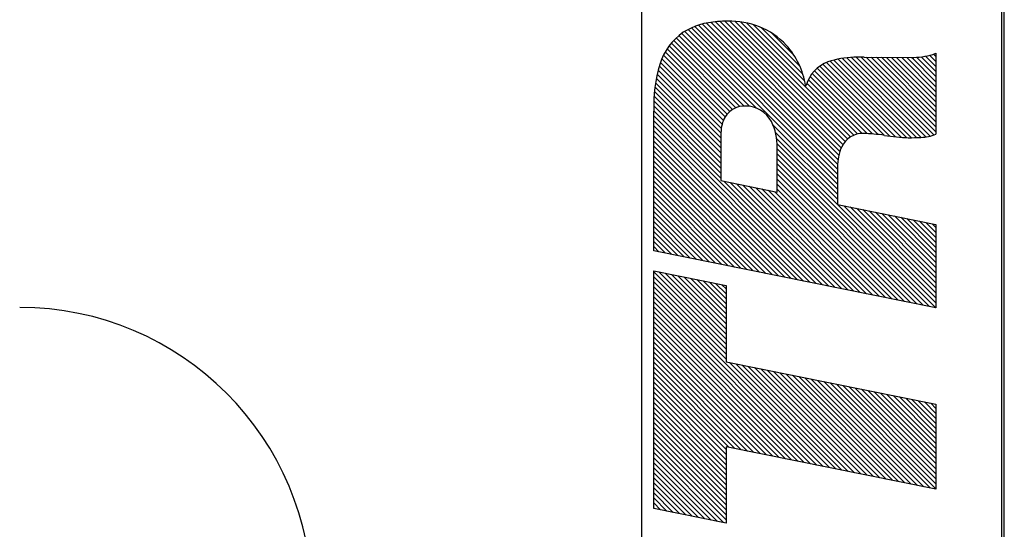
# Model space of a CAD drawing. Extents: x -2.4 to 32.1, y -11.6 to 14.8.
# Drawn here: x -1.6 to -1.2, y -0.7 to -0.5 of the extents above; entities that cross this region are included whole.
import ezdxf

# ---------------------------------------------------------------- set-up
doc = ezdxf.new("R2010")
doc.units = 0
doc.header["$LTSCALE"] = 0.5
doc.header["$MEASUREMENT"] = 0
doc.layers.get('0').update_dxf_attribs({"linetype": 'CONTINUOUS'})
doc.layers.add('OR-PSAHJU48', color=7, linetype='CONTINUOUS')
doc.layers.add('silk', color=51, linetype='CONTINUOUS')

# ---------------------------------------------------------------- blocks, each defined once
blk = doc.blocks.new('A$C3D2A4BD7')
at = {"layer": 'silk'}
for p, q in [((0.632649513619139, -0.20104857208851, -0.9851780142196492), (0.6389123027615451, -0.1701162589492498, -0.9851780142196492)), ((0.6328603632369028, -0.2000071724415449, -0.9851780142196492), (0.6627512767291908, -0.1701162589492498, -0.9851780142196492)), ((0.6334056290998387, -0.1973140697307514, -0.9851780142196492), (0.6606034398813367, -0.1701162589492498, -0.9851780142196492)), ((0.6339508949627781, -0.1946209670199579, -0.9851780142196492), (0.6584556030334827, -0.1701162589492498, -0.9851780142196492)), ((0.6339668004377845, -0.20104857208851, -0.9851780142196492), (0.6648991135770466, -0.1701162589492498, -0.9851780142196492)), ((0.634496160825714, -0.1919278643091644, -0.9851780142196492), (0.6563077661856287, -0.1701162589492498, -0.9851780142196492)), ((0.6350414266886517, -0.1892347615983709, -0.9851780142196492), (0.6541599293377747, -0.1701162589492498, -0.9851780142196492)), ((0.6355866925515894, -0.1865416588875775, -0.9851780142196492), (0.6520120924899206, -0.1701162589492498, -0.9851780142196492)), ((0.6361146372856403, -0.20104857208851, -0.9851780142196492), (0.6670469504249006, -0.1701162589492498, -0.9851780142196492)), ((0.6361319584145271, -0.183848556176784, -0.9851780142196492), (0.6498642556420666, -0.1701162589492498, -0.9851780142196492)), ((0.6366772242774648, -0.1811554534659905, -0.9851780142196492), (0.6477164187942126, -0.1701162589492498, -0.9851780142196492)), ((0.6372224901404024, -0.1784623507552112, -0.9851780142196492), (0.6455685819463586, -0.1701162589492498, -0.9851780142196492)), ((0.6377677560033401, -0.1757692480444177, -0.9851780142196492), (0.6434207450985046, -0.1701162589492498, -0.9851780142196492)), ((0.6382624741334944, -0.20104857208851, -0.9851780142196492), (0.6691947872727546, -0.1701162589492498, -0.9851780142196492)), ((0.6383130218662778, -0.1730761453336243, -0.9851780142196492), (0.6412729082506505, -0.1701162589492498, -0.9851780142196492)), ((0.6388582877292155, -0.1703830426228308, -0.9851780142196492), (0.6391250714027965, -0.1701162589492498, -0.9851780142196492)), ((0.6389123027615451, -0.1701162589492498, -0.9851780142196492), (0.7404328338394368, -0.1701162589492498, -0.9851780142196492)), ((0.6404103109813484, -0.20104857208851, -0.9851780142196492), (0.6713426241206086, -0.1701162589492498, -0.9851780142196492)), ((0.6425581478292024, -0.20104857208851, -0.9851780142196492), (0.6734904609684627, -0.1701162589492498, -0.9851780142196492)), ((0.6447059846770564, -0.20104857208851, -0.9851780142196492), (0.6756382978163167, -0.1701162589492498, -0.9851780142196492)), ((0.6468538215249104, -0.20104857208851, -0.9851780142196492), (0.6777861346641707, -0.1701162589492498, -0.9851780142196492)), ((0.6490016583727645, -0.20104857208851, -0.9851780142196492), (0.6799339715120247, -0.1701162589492498, -0.9851780142196492)), ((0.6511494952206185, -0.20104857208851, -0.9851780142196492), (0.6820818083598787, -0.1701162589492498, -0.9851780142196492)), ((0.6532973320684725, -0.20104857208851, -0.9851780142196492), (0.6842296452077328, -0.1701162589492498, -0.9851780142196492)), ((0.6554451689163265, -0.20104857208851, -0.9851780142196492), (0.6863774820555868, -0.1701162589492498, -0.9851780142196492)), ((0.6563546527640032, -0.2452436620457661, -0.9851780142196492), (0.7314820558605231, -0.1701162589492498, -0.9851780142196492)), ((0.6568982646750801, -0.2425522132868423, -0.9851780142196492), (0.729334219012669, -0.1701162589492498, -0.9851780142196492)), ((0.6574418765861569, -0.2398607645279043, -0.9851780142196492), (0.727186382164815, -0.1701162589492498, -0.9851780142196492)), ((0.6575930057641806, -0.20104857208851, -0.9851780142196492), (0.6885253189034408, -0.1701162589492498, -0.9851780142196492)), ((0.6579854884972338, -0.2371693157689805, -0.9851780142196492), (0.725038545316961, -0.1701162589492498, -0.9851780142196492)), ((0.6585291004083107, -0.2344778670100425, -0.9851780142196492), (0.722890708469107, -0.1701162589492498, -0.9851780142196492)), ((0.6590727123193876, -0.2317864182511187, -0.9851780142196492), (0.720742871621253, -0.1701162589492498, -0.9851780142196492)), ((0.6596163242304645, -0.2290949694921807, -0.9851780142196492), (0.7185950347733989, -0.1701162589492498, -0.9851780142196492)), ((0.6597408426120346, -0.20104857208851, -0.9851780142196492), (0.6906731557512948, -0.1701162589492498, -0.9851780142196492)), ((0.6601599361415413, -0.2264035207332569, -0.9851780142196492), (0.7164471979255449, -0.1701162589492498, -0.9851780142196492)), ((0.6607035480526182, -0.2237120719743189, -0.9851780142196492), (0.7142993610776909, -0.1701162589492498, -0.9851780142196492)), ((0.6612471599636951, -0.2210206232153951, -0.9851780142196492), (0.7121515242298369, -0.1701162589492498, -0.9851780142196492)), ((0.661790771874772, -0.2183291744564571, -0.9851780142196492), (0.7100036873819828, -0.1701162589492498, -0.9851780142196492)), ((0.6618886794598886, -0.20104857208851, -0.9851780142196492), (0.6928209925991489, -0.1701162589492498, -0.9851780142196492)), ((0.6623343837858489, -0.2156377256975333, -0.9851780142196492), (0.7078558505341288, -0.1701162589492498, -0.9851780142196492)), ((0.6628779956969257, -0.2129462769385952, -0.9851780142196492), (0.7057080136862748, -0.1701162589492498, -0.9851780142196492)), ((0.6634216076080026, -0.2102548281796714, -0.9851780142196492), (0.7035601768384208, -0.1701162589492498, -0.9851780142196492)), ((0.6639652195190795, -0.2075633794207334, -0.9851780142196492), (0.7014123399905667, -0.1701162589492498, -0.9851780142196492)), ((0.6640365163077426, -0.20104857208851, -0.9851780142196492), (0.6949688294470029, -0.1701162589492498, -0.9851780142196492)), ((0.6645088314301564, -0.2048719306618096, -0.9851780142196492), (0.6992645031427127, -0.1701162589492498, -0.9851780142196492)), ((0.6650524433412333, -0.2021804819028716, -0.9851780142196492), (0.6971166662948587, -0.1701162589492498, -0.9851780142196492)), ((0.7026975795691168, -0.20104857208851, -0.9851780142196492), (0.7336298927083771, -0.1701162589492498, -0.9851780142196492)), ((0.7048454164169708, -0.20104857208851, -0.9851780142196492), (0.7357777295562311, -0.1701162589492498, -0.9851780142196492)), ((0.7069932532648249, -0.20104857208851, -0.9851780142196492), (0.7379255664040851, -0.1701162589492498, -0.9851780142196492)), ((0.7091410901126789, -0.20104857208851, -0.9851780142196492), (0.7400734032519392, -0.1701162589492498, -0.9851780142196492)), ((0.7112889269605329, -0.20104857208851, -0.9851780142196492), (0.7399788446672488, -0.1723586543817959, -0.9851780142196492)), ((0.7246675742013569, -0.2908044532844229, -0.9851780142196492), (0.74905902581426, -0.1701162589492498, -0.9851780142196492)), ((0.7404328338394368, -0.1701162589492498, -0.9851780142196492), (0.7341703633437646, -0.20104857208851, -0.9851780142196492)), ((0.7344699317567009, -0.2423026727279733, -0.9851780142196492), (0.8066563455354174, -0.1701162589492498, -0.9851780142196492)), ((0.7350139673810201, -0.2396108002557895, -0.9851780142196492), (0.8045085086875634, -0.1701162589492498, -0.9851780142196492)), ((0.735558003005341, -0.2369189277836199, -0.9851780142196492), (0.8023606718397094, -0.1701162589492498, -0.9851780142196492)), ((0.7361020386296602, -0.2342270553114503, -0.9851780142196492), (0.8002128349918554, -0.1701162589492498, -0.9851780142196492)), ((0.7366460742539793, -0.2315351828392664, -0.9851780142196492), (0.7980649981440013, -0.1701162589492498, -0.9851780142196492)), ((0.7371901098782985, -0.2288433103670968, -0.9851780142196492), (0.7959171612961473, -0.1701162589492498, -0.9851780142196492)), ((0.7377341455026194, -0.2261514378949272, -0.9851780142196492), (0.7937693244482933, -0.1701162589492498, -0.9851780142196492)), ((0.7382781811269385, -0.2234595654227434, -0.9851780142196492), (0.7916214876004393, -0.1701162589492498, -0.9851780142196492)), ((0.7388222167512577, -0.2207676929505737, -0.9851780142196492), (0.7894736507525852, -0.1701162589492498, -0.9851780142196492)), ((0.7393662523755768, -0.2180758204784041, -0.9851780142196492), (0.7873258139047312, -0.1701162589492498, -0.9851780142196492)), ((0.739910287999896, -0.2153839480062345, -0.9851780142196492), (0.7851779770568772, -0.1701162589492498, -0.9851780142196492)), ((0.7404543236242151, -0.2126920755340507, -0.9851780142196492), (0.7830301402090232, -0.1701162589492498, -0.9851780142196492)), ((0.7409983592485361, -0.2100002030618811, -0.9851780142196492), (0.7808823033611674, -0.1701162589492498, -0.9851780142196492)), ((0.7415423948728552, -0.2073083305897114, -0.9851780142196492), (0.7787344665133134, -0.1701162589492498, -0.9851780142196492)), ((0.7420864304971744, -0.2046164581175418, -0.9851780142196492), (0.7765866296654593, -0.1701162589492498, -0.9851780142196492)), ((0.7426304661214935, -0.201924585645358, -0.9851780142196492), (0.7744387928176053, -0.1701162589492498, -0.9851780142196492)), ((0.7431745017458145, -0.1992327131731884, -0.9851780142196492), (0.7722909559697513, -0.1701162589492498, -0.9851780142196492)), ((0.7437185373701336, -0.1965408407010187, -0.9851780142196492), (0.7701431191218973, -0.1701162589492498, -0.9851780142196492)), ((0.7442625729944528, -0.1938489682288349, -0.9851780142196492), (0.7679952822740432, -0.1701162589492498, -0.9851780142196492)), ((0.7448066086187719, -0.1911570957566653, -0.9851780142196492), (0.7658474454261892, -0.1701162589492498, -0.9851780142196492)), ((0.745350644243091, -0.1884652232844957, -0.9851780142196492), (0.7636996085783352, -0.1701162589492498, -0.9851780142196492)), ((0.745894679867412, -0.185773350812326, -0.9851780142196492), (0.7615517717304812, -0.1701162589492498, -0.9851780142196492)), ((0.7464387154917311, -0.1830814783401422, -0.9851780142196492), (0.7594039348826271, -0.1701162589492498, -0.9851780142196492)), ((0.7469827511160503, -0.1803896058679726, -0.9851780142196492), (0.7572560980347731, -0.1701162589492498, -0.9851780142196492)), ((0.7475267867403694, -0.177697733395803, -0.9851780142196492), (0.7551082611869191, -0.1701162589492498, -0.9851780142196492)), ((0.7480708223646904, -0.1750058609236191, -0.9851780142196492), (0.7529604243390651, -0.1701162589492498, -0.9851780142196492)), ((0.7486148579890095, -0.1723139884514495, -0.9851780142196492), (0.750812587491211, -0.1701162589492498, -0.9851780142196492)), ((0.74905902581426, -0.1701162589492498, -0.9851780142196492), (0.8087188291187442, -0.1701162589492498, -0.9851780142196492)), ((0.7800691509119897, -0.1988512904205351, -0.9851780142196492), (0.8088065593462535, -0.1701138819862678, -0.9851780142196492)), ((0.7822169877598437, -0.1988512904205351, -0.9851780142196492), (0.8109740048205722, -0.1700942733598083, -0.9851780142196492)), ((0.7843648246076977, -0.1988512904205351, -0.9851780142196492), (0.8130706401060923, -0.1701454749221369, -0.9851780142196492)), ((0.7865126614555518, -0.1988512904205351, -0.9851780142196492), (0.8151028374168039, -0.1702611144592794, -0.9851780142196492)), ((0.7886604983034058, -0.1988512904205351, -0.9851780142196492), (0.8170758904793107, -0.1704358982446337, -0.9851780142196492)), ((0.7908083351512598, -0.1988512904205351, -0.9851780142196492), (0.8189942507724606, -0.1706653747993272, -0.9851780142196492)), ((0.7929561719991138, -0.1988512904205351, -0.9851780142196492), (0.8208617005589645, -0.1709457618606791, -0.9851780142196492)), ((0.7951040088469679, -0.1988512904205351, -0.9851780142196492), (0.8226814822398563, -0.1712738170276396, -0.9851780142196492)), ((0.7972518456948237, -0.1988512904205351, -0.9851780142196492), (0.8244563967986664, -0.1716467393166852, -0.9851780142196492)), ((0.7993863666615191, -0.198864606301683, -0.9851780142196492), (0.8261888799066348, -0.1720620930565673, -0.9851780142196492)), ((0.8013928577389589, -0.199005952072099, -0.9851780142196492), (0.827881061580154, -0.1725177482309022, -0.9851780142196492)), ((0.7134367638083887, -0.20104857208851, -0.9851780142196492), (0.7394336135896307, -0.1750517223072592, -0.9851780142196492)), ((0.80316686748011, -0.1993797791788126, -0.9851780142196492), (0.829528202776542, -0.1730184438823699, -0.9851780142196492)), ((0.8047610229914994, -0.1999334605152683, -0.9851780142196492), (0.8310929203730133, -0.173601563133758, -0.9851780142196492)), ((0.8062051766909821, -0.2006371436636414, -0.9851780142196492), (0.8325753705608268, -0.1742669497938039, -0.9851780142196492)), ((0.8074469881342026, -0.2015431690682732, -0.9851780142196492), (0.8339814034302471, -0.1750087537722322, -0.9851780142196492)), ((0.8085182082973432, -0.2026197857529866, -0.9851780142196492), (0.8353153707521983, -0.1758226232981315, -0.9851780142196492)), ((0.8094210022990236, -0.2038648285991655, -0.9851780142196492), (0.8365804511227797, -0.176705379775413, -0.9851780142196492)), ((0.7155846006562427, -0.20104857208851, -0.9851780142196492), (0.7388883825120143, -0.1777447902327367, -0.9851780142196492)), ((0.7177324375040968, -0.20104857208851, -0.9851780142196492), (0.7383431514343979, -0.1804378581582142, -0.9851780142196492)), ((0.8101418958200757, -0.205291771925971, -0.9851780142196492), (0.8377788623977178, -0.1776548053483253, -0.9851780142196492)), ((0.810648008220296, -0.206933496373594, -0.9851780142196492), (0.8389119977737316, -0.1786695068201567, -0.9851780142196492)), ((0.8107564187184835, -0.2111207595711164, -0.9851780142196492), (0.8409843289848915, -0.1808928493047119, -0.9851780142196492)), ((0.8108665095781422, -0.2088628318636125, -0.9851780142196492), (0.8399805062808898, -0.1797488351608649, -0.9851780142196492)), ((0.7198802743519508, -0.20104857208851, -0.9851780142196492), (0.7377979203567797, -0.1831309260836775, -0.9851780142196492)), ((0.7774573837520364, -0.2487154682332715, -0.9851780142196492), (0.8427711888874185, -0.1834016630978965, -0.9851780142196492)), ((0.7796052205998905, -0.2487154682332715, -0.9851780142196492), (0.843533729733636, -0.1847869590995259, -0.9851780142196492)), ((0.810003419138754, -0.2140215959987017, -0.9851780142196492), (0.8419226957335297, -0.1821023194039242, -0.9851780142196492)), ((0.7220281111998048, -0.20104857208851, -0.9851780142196492), (0.7372526892791633, -0.1858239940091551, -0.9851780142196492)), ((0.7241759480476588, -0.20104857208851, -0.9851780142196492), (0.7367074582015452, -0.1885170619346184, -0.9851780142196492)), ((0.7817530574477445, -0.2487154682332715, -0.9851780142196492), (0.8442351076019552, -0.1862334180790697, -0.9851780142196492)), ((0.7839008942955985, -0.2487154682332715, -0.9851780142196492), (0.844871900430114, -0.1877444620987632, -0.9851780142196492)), ((0.7860365132510356, -0.2487276861256902, -0.9851780142196492), (0.8454397581323665, -0.1893244412443664, -0.9851780142196492)), ((0.7263237848955129, -0.20104857208851, -0.9851780142196492), (0.7361622271239288, -0.1912101298600959, -0.9851780142196492)), ((0.7880064563962978, -0.2489055798282891, -0.9851780142196492), (0.8459331403788628, -0.190978895845717, -0.9851780142196492)), ((0.7898134460201494, -0.2492464270522845, -0.9851780142196492), (0.8463449315586651, -0.1927149415137706, -0.9851780142196492)), ((0.7284716217433669, -0.20104857208851, -0.9851780142196492), (0.7356169960463124, -0.1939031977855592, -0.9851780142196492)), ((0.7306194585912209, -0.20104857208851, -0.9851780142196492), (0.735071764968696, -0.1965962657110367, -0.9851780142196492)), ((0.7914861347775908, -0.2497215751427007, -0.9851780142196492), (0.8466658580776087, -0.1945418518426862, -0.9851780142196492)), ((0.7930430865512417, -0.2503124602169038, -0.9851780142196492), (0.8468835711356473, -0.1964719756324911, -0.9851780142196492)), ((0.6652810635797994, -0.20104857208851, -0.9851780142196492), (0.632649513619139, -0.20104857208851, -0.9851780142196492)), ((0.6471524011093042, -0.2908044532844229, -0.9851780142196492), (0.6652810635797994, -0.20104857208851, -0.9851780142196492)), ((0.7015388133831042, -0.20104857208851, -0.9851780142196492), (0.6834101509126072, -0.2908044532844229, -0.9851780142196492)), ((0.7341703633437646, -0.20104857208851, -0.9851780142196492), (0.7015388133831042, -0.20104857208851, -0.9851780142196492)), ((0.7327672954390749, -0.20104857208851, -0.9851780142196492), (0.7345265338910778, -0.1992893336365142, -0.9851780142196492)), ((0.7339258961323818, -0.244994545200143, -0.9851780142196492), (0.7787905129425994, -0.2001299283899272, -0.9851780142196492)), ((0.7790538802595783, -0.1988512904205351, -0.9851780142196492), (0.7741099699527325, -0.2228537805857513, -0.9851780142196492)), ((0.7986657370652424, -0.1988512904205351, -0.9851780142196492), (0.7790538802595783, -0.1988512904205351, -0.9851780142196492)), ((0.7944689707104597, -0.2510344129055397, -0.9851780142196492), (0.8470232041481953, -0.1984801794678077, -0.9851780142196492)), ((0.7957150711085017, -0.2519361493553447, -0.9851780142196492), (0.8471073091847519, -0.2005439112790981, -0.9851780142196492)), ((0.7994934750668161, -0.1988665854638043, -0.9851780142196492), (0.7986657370652424, -0.1988512904205351, -0.9851780142196492)), ((0.6552674289418494, -0.2506265595636279, -0.9851780142196492), (0.7007019207689318, -0.2051920677365473, -0.9851780142196492)), ((0.6558110408529263, -0.2479351108047041, -0.9851780142196492), (0.7012455326800087, -0.2025006189776235, -0.9851780142196492)), ((0.7328378248837435, -0.2503782901444822, -0.9851780142196492), (0.7776761893352351, -0.2055399256929888, -0.9851780142196492)), ((0.7333818605080626, -0.2476864176723126, -0.9851780142196492), (0.7782333511389172, -0.2028349270414509, -0.9851780142196492)), ((0.7967920694044537, -0.2530069879072556, -0.9851780142196492), (0.8471370358078634, -0.2026620215038406, -0.9851780142196492)), ((0.7977001972421025, -0.2542466969174626, -0.9851780142196492), (0.8470758212882767, -0.2048710728712848, -0.9851780142196492)), ((0.6547238170307725, -0.2533180083225659, -0.9851780142196492), (0.7001583088578549, -0.2078835164954853, -0.9851780142196492)), ((0.7322937892594226, -0.253070162616666, -0.9851780142196492), (0.7771190275315512, -0.2082449243445268, -0.9851780142196492)), ((0.7984263389621109, -0.2556683920453082, -0.9851780142196492), (0.8468449281176742, -0.2072498028897343, -0.9851780142196492)), ((0.8215796503955826, -0.234662917459687, -0.9851780142196492), (0.8463924888012411, -0.2098500790540214, -0.9851780142196492)), ((0.6536365932086188, -0.2587009058404277, -0.9851780142196492), (0.6990710850357011, -0.2132664140133471, -0.9851780142196492)), ((0.6541802051196957, -0.2560094570814897, -0.9851780142196492), (0.699614696946778, -0.2105749652544091, -0.9851780142196492)), ((0.7312057180107843, -0.2584539075610053, -0.9851780142196492), (0.7760047039241851, -0.2136549216476027, -0.9851780142196492)), ((0.7317497536351034, -0.2557620350888357, -0.9851780142196492), (0.776561865727869, -0.2109499229960647, -0.9851780142196492)), ((0.824485904171901, -0.2339045005312244, -0.9851780142196492), (0.8456261575309174, -0.2127642471722027, -0.9851780142196492)), ((0.6525493693864668, -0.2640838033582895, -0.9851780142196492), (0.6979838612135474, -0.2186493115312089, -0.9851780142196492)), ((0.6530929812975437, -0.2613923545993515, -0.9851780142196492), (0.6985274731246243, -0.2159578627722709, -0.9851780142196492)), ((0.7306616823864651, -0.2611457800331749, -0.9851780142196492), (0.7754475421205029, -0.2163599202991406, -0.9851780142196492)), ((0.8278979131398128, -0.2326403284111649, -0.9851780142196492), (0.8443464168058767, -0.2161918247450956, -0.9851780142196492)), ((0.6520057574753899, -0.2667752521172133, -0.9851780142196492), (0.6974402493024705, -0.2213407602901327, -0.9851780142196492)), ((0.7246772905189491, -0.2907563772270976, -0.9851780142196492), (0.7925798871602865, -0.2228537805857513, -0.9851780142196492)), ((0.7252213261432701, -0.2880645047549137, -0.9851780142196492), (0.7904320503124325, -0.2228537805857513, -0.9851780142196492)), ((0.7257653617675892, -0.2853726322827441, -0.9851780142196492), (0.7882842134645784, -0.2228537805857513, -0.9851780142196492)), ((0.7263093973919084, -0.2826807598105745, -0.9851780142196492), (0.7861363766167244, -0.2228537805857513, -0.9851780142196492)), ((0.7268534330162275, -0.2799888873383907, -0.9851780142196492), (0.7839885397688704, -0.2228537805857513, -0.9851780142196492)), ((0.7273974686405484, -0.277297014866221, -0.9851780142196492), (0.7818407029210164, -0.2228537805857513, -0.9851780142196492)), ((0.7279415042648676, -0.2746051423940514, -0.9851780142196492), (0.7796928660731623, -0.2228537805857513, -0.9851780142196492)), ((0.7284855398891867, -0.2719132699218818, -0.9851780142196492), (0.7775450292253083, -0.2228537805857513, -0.9851780142196492)), ((0.7290295755135059, -0.269221397449698, -0.9851780142196492), (0.7753971923774543, -0.2228537805857513, -0.9851780142196492)), ((0.729573611137825, -0.2665295249775284, -0.9851780142196492), (0.7743332185131369, -0.2217699176022165, -0.9851780142196492)), ((0.730117646762146, -0.2638376525053587, -0.9851780142196492), (0.7748903803168208, -0.2190649189506786, -0.9851780142196492)), ((0.7688660363606203, -0.2487154682332715, -0.9851780142196492), (0.7947266998307683, -0.2228548047631307, -0.9851780142196492)), ((0.7710138732084744, -0.2487154682332715, -0.9851780142196492), (0.7970733764009594, -0.2226559650407864, -0.9851780142196492)), ((0.7731617100563284, -0.2487154682332715, -0.9851780142196492), (0.7997570802627028, -0.222120098026906, -0.9851780142196492)), ((0.7741099699527325, -0.2228537805857513, -0.9851780142196492), (0.7932272870259034, -0.2228537805857513, -0.9851780142196492)), ((0.7753095469041824, -0.2487154682332715, -0.9851780142196492), (0.8030501274163182, -0.220974887721141, -0.9851780142196492)), ((0.8324607249033544, -0.2302253534954701, -0.9851780142196492), (0.841879684223775, -0.2208063941750567, -0.9851780142196492)), ((0.6509185336532362, -0.2721581496350751, -0.9851780142196492), (0.6963530254803167, -0.2267236578079945, -0.9851780142196492)), ((0.651462145564313, -0.2694667008761513, -0.9851780142196492), (0.6968966373913936, -0.2240322090490707, -0.9851780142196492)), ((0.6503749217421593, -0.2748495983940131, -0.9851780142196492), (0.6958094135692399, -0.2294151065669325, -0.9851780142196492)), ((0.6492876979200055, -0.2802324959118749, -0.9851780142196492), (0.6947221897470861, -0.2347980040847943, -0.9851780142196492)), ((0.6498313098310806, -0.2775410471529369, -0.9851780142196492), (0.695265801658163, -0.2321065553258563, -0.9851780142196492)), ((0.798938045407068, -0.2573045224481945, -0.9851780142196492), (0.8205896747244186, -0.2356528931308475, -0.9851780142196492)), ((0.8195964727064702, -0.2350239615456218, -0.9851780142196492), (0.8195964727064702, -0.2353621519468874, -0.9851780142196492)), ((0.6487440860089286, -0.2829239446707987, -0.9851780142196492), (0.6941785778360092, -0.2374894528437181, -0.9851780142196492)), ((0.7983746346711449, -0.2686071174234002, -0.9851780142196492), (0.8270220185198678, -0.239959733574679, -0.9851780142196492)), ((0.7987065571225482, -0.2661273581241375, -0.9851780142196492), (0.8259716553795666, -0.2388622598671191, -0.9851780142196492)), ((0.7989428865755546, -0.2637431918232807, -0.9851780142196492), (0.824808581373274, -0.2378774970255648, -0.9851780142196492)), ((0.7990947031817619, -0.2614435383692211, -0.9851780142196492), (0.8235297750841308, -0.2370084664668468, -0.9851780142196492)), ((0.7991633054816631, -0.2592270992214623, -0.9851780142196492), (0.8221278662045766, -0.2362625384985506, -0.9851780142196492)), ((0.6476568621867749, -0.2883068421886605, -0.9851780142196492), (0.6930913540138555, -0.2428723503615799, -0.9851780142196492)), ((0.6482004740978518, -0.2856153934297367, -0.9851780142196492), (0.6936349659249323, -0.2401809016026561, -0.9851780142196492)), ((0.7975089983394295, -0.2759162642986723, -0.9851780142196492), (0.8294683563503416, -0.2439569062877638, -0.9851780142196492)), ((0.7977138124115868, -0.2735636133786556, -0.9851780142196492), (0.8287775141940514, -0.2424999115961981, -0.9851780142196492)), ((0.7980000860074874, -0.2711295029349117, -0.9851780142196492), (0.8279588829707123, -0.2411707059716832, -0.9851780142196492)), ((0.6473070879388754, -0.2908044532844229, -0.9851780142196492), (0.6925477421027786, -0.245563799120518, -0.9851780142196492)), ((0.6494549247867294, -0.2908044532844229, -0.9851780142196492), (0.6920041301917017, -0.2482552478794418, -0.9851780142196492)), ((0.797347328518379, -0.2803736078154344, -0.9851780142196492), (0.8305163956430537, -0.2472045406907597, -0.9851780142196492)), ((0.797377426898839, -0.2781956725871169, -0.9851780142196492), (0.8300295663192596, -0.2455435331666962, -0.9851780142196492)), ((0.6516027616345834, -0.2908044532844229, -0.9851780142196492), (0.6914605182806248, -0.2509466966383798, -0.9851780142196492)), ((0.7267770513094778, -0.2908044532844229, -0.9851780142196492), (0.7688281141115922, -0.2487533904823067, -0.9851780142196492)), ((0.7289248881573318, -0.2908044532844229, -0.9851780142196492), (0.7682789891011073, -0.2514503523406404, -0.9851780142196492)), ((0.7688358354130003, -0.2487154682332715, -0.9851780142196492), (0.7602661501258243, -0.2908044532844229, -0.9851780142196492)), ((0.7844926489456512, -0.2487154682332715, -0.9851780142196492), (0.7688358354130003, -0.2487154682332715, -0.9851780142196492)), ((0.7847926017387277, -0.2487168490358016, -0.9851780142196492), (0.7844926489456512, -0.2487154682332715, -0.9851780142196492)), ((0.7973905649922752, -0.2824782081893886, -0.9851780142196492), (0.830931638365092, -0.2489371348165719, -0.9851780142196492)), ((0.7974797106892186, -0.2845368993402957, -0.9851780142196492), (0.8312682762971413, -0.2507483337323748, -0.9851780142196492)), ((0.6537505984824374, -0.2908044532844229, -0.9851780142196492), (0.690916906369548, -0.2536381453973036, -0.9851780142196492)), ((0.6558984353302915, -0.2908044532844229, -0.9851780142196492), (0.6903732944584711, -0.2563295941562416, -0.9851780142196492)), ((0.7310727250051858, -0.2908044532844229, -0.9851780142196492), (0.767729864090624, -0.2541473141989741, -0.9851780142196492)), ((0.7332205618530399, -0.2908044532844229, -0.9851780142196492), (0.7671807390801391, -0.256844276057322, -0.9851780142196492)), ((0.7976637768430006, -0.2865006700343713, -0.9851780142196492), (0.8315173159400988, -0.2526471309372766, -0.9851780142196492)), ((0.7980173384127767, -0.2882949453124439, -0.9851780142196492), (0.8316669818811011, -0.2546453018441213, -0.9851780142196492)), ((0.7985097625600286, -0.2899503580130585, -0.9851780142196492), (0.8317404230328407, -0.2567196975402481, -0.9851780142196492)), ((0.6580462721781455, -0.2908044532844229, -0.9851780142196492), (0.6898296825473942, -0.2590210429151654, -0.9851780142196492)), ((0.7353683987008939, -0.2908044532844229, -0.9851780142196492), (0.7666316140696541, -0.2595412379156556, -0.9851780142196492)), ((0.7998035041365181, -0.2908044532844229, -0.9851780142196492), (0.8317871118039886, -0.2588208456169525, -0.9851780142196492)), ((0.8019513409843722, -0.2908044532844229, -0.9851780142196492), (0.8317822418584182, -0.2609735524103769, -0.9851780142196492)), ((0.8317921454051316, -0.2600407042678938, -0.9851780142196492), (0.831578439661623, -0.2801703620176994, -0.9851780142196492)), ((0.6601941090260013, -0.2908044532844229, -0.9851780142196492), (0.6892860706363173, -0.2617124916741034, -0.9851780142196492)), ((0.6623419458738553, -0.2908044532844229, -0.9851780142196492), (0.6887424587252404, -0.2644039404330272, -0.9851780142196492)), ((0.7375162355487479, -0.2908044532844229, -0.9851780142196492), (0.7660824890591709, -0.2622381997739893, -0.9851780142196492)), ((0.7396640723966019, -0.2908044532844229, -0.9851780142196492), (0.7655333640486877, -0.2649351616323372, -0.9851780142196492)), ((0.8040991778322262, -0.2908044532844229, -0.9851780142196492), (0.8317591947517382, -0.2631444363649109, -0.9851780142196492)), ((0.6644897827217093, -0.2908044532844229, -0.9851780142196492), (0.6881988468141635, -0.2670953891919652, -0.9851780142196492)), ((0.741811909244456, -0.2908044532844229, -0.9851780142196492), (0.7649842390382027, -0.2676321234906709, -0.9851780142196492)), ((0.8062470146800802, -0.2908044532844229, -0.9851780142196492), (0.8317361476450582, -0.2653153203194449, -0.9851780142196492)), ((0.8083948515279342, -0.2908044532844229, -0.9851780142196492), (0.83171310053838, -0.2674862042739647, -0.9851780142196492)), ((0.6666376195695634, -0.2908044532844229, -0.9851780142196492), (0.6876552349030867, -0.269786837950889, -0.9851780142196492)), ((0.6687854564174174, -0.2908044532844229, -0.9851780142196492), (0.6871116229920098, -0.272478286709827, -0.9851780142196492)), ((0.7439597460923117, -0.2908044532844229, -0.9851780142196492), (0.7644351140277177, -0.2703290853490046, -0.9851780142196492)), ((0.7461075829401658, -0.2908044532844229, -0.9851780142196492), (0.7638859890172345, -0.2730260472073525, -0.9851780142196492)), ((0.8105426883757882, -0.2908044532844229, -0.9851780142196492), (0.8316900534317, -0.2696570882284988, -0.9851780142196492)), ((0.8126905252236423, -0.2908044532844229, -0.9851780142196492), (0.8316670063250218, -0.2718279721830328, -0.9851780142196492)), ((0.6709332932652714, -0.2908044532844229, -0.9851780142196492), (0.6865680110809329, -0.2751697354687508, -0.9851780142196492)), ((0.6730811301131254, -0.2908044532844229, -0.9851780142196492), (0.6860243991698578, -0.2778611842276888, -0.9851780142196492)), ((0.7482554197880198, -0.2908044532844229, -0.9851780142196492), (0.7633368640067513, -0.2757230090656861, -0.9851780142196492)), ((0.8148383620714963, -0.2908044532844229, -0.9851780142196492), (0.8316439592183418, -0.2739988561375668, -0.9851780142196492)), ((0.8169861989193503, -0.2908044532844229, -0.9851780142196492), (0.8316209121116636, -0.2761697400921008, -0.9851780142196492)), ((0.6752289669609794, -0.2908044532844229, -0.9851780142196492), (0.6854807872587809, -0.2805526329866126, -0.9851780142196492)), ((0.7504032566358738, -0.2908044532844229, -0.9851780142196492), (0.7627877389962663, -0.2784199709240198, -0.9851780142196492)), ((0.7525510934837278, -0.2908044532844229, -0.9851780142196492), (0.7622386139857813, -0.2811169327823677, -0.9851780142196492)), ((0.8191340357672061, -0.2908044532844229, -0.9851780142196492), (0.8315978650049836, -0.2783406240466348, -0.9851780142196492)), ((0.8212818726150601, -0.2908044532844229, -0.9851780142196492), (0.831585468663171, -0.280500857236305, -0.9851780142196492)), ((0.6773768038088335, -0.2908044532844229, -0.9851780142196492), (0.684937175347704, -0.2832440817455506, -0.9851780142196492)), ((0.6795246406566875, -0.2908044532844229, -0.9851780142196492), (0.6843935634366272, -0.2859355305044744, -0.9851780142196492)), ((0.7546989303315819, -0.2908044532844229, -0.9851780142196492), (0.7616894889752981, -0.2838138946407014, -0.9851780142196492)), ((0.8234297094629142, -0.2908044532844229, -0.9851780142196492), (0.8316950349042624, -0.2825391278430658, -0.9851780142196492)), ((0.8255775463107682, -0.2908044532844229, -0.9851780142196492), (0.8319064680188415, -0.2844755315763479, -0.9851780142196492)), ((0.6816724775045415, -0.2908044532844229, -0.9851780142196492), (0.6838499515255503, -0.2886269792634124, -0.9851780142196492)), ((0.7568467671794359, -0.2908044532844229, -0.9851780142196492), (0.7611403639648131, -0.2865108564990351, -0.9851780142196492)), ((0.7589946040272899, -0.2908044532844229, -0.9851780142196492), (0.7605912389543299, -0.289207818357383, -0.9851780142196492)), ((0.8277253831586222, -0.2908044532844229, -0.9851780142196492), (0.8322073157188221, -0.2863225207242124, -0.9851780142196492)), ((0.8298732200064762, -0.2908044532844229, -0.9851780142196492), (0.8325880923157492, -0.2880895809751394, -0.9851780142196492)), ((0.8320210568543303, -0.2908044532844229, -0.9851780142196492), (0.8330510128042103, -0.289774497334534, -0.9851780142196492)), ((0.6834101509126072, -0.2908044532844229, -0.9851780142196492), (0.6471524011093042, -0.2908044532844229, -0.9851780142196492)), ((0.7602661501258243, -0.2908044532844229, -0.9851780142196492), (0.7246675742013569, -0.2908044532844229, -0.9851780142196492)), ((0.8334398676710641, -0.2908044532844229, -0.9851780142196492), (0.7988306898583186, -0.2908044532844229, -0.9851780142196492))]:
    blk.add_line(p, q, dxfattribs=at)
for centre, radius, start, end in [((0.810466712674998, -0.2338200079657753, -0.9851780142196492), 0.0637277537372142, 73.39033500000005, 91.57166299999993), ((0.8214860478441555, -0.1969893313331994, -0.9851780142196492), 0.02528398111723029, 34.25876999999949, 73.46173100000019), ((0.816142235885069, -0.1989621794842549, -0.9851780142196492), 0.03084202989771804, 3.019169000000072, 31.69869600000016), ((0.7947909927694123, -0.2016424233867014, -0.9851780142196492), 0.05232784815106166, 359.9095759999996, 4.718646999999941), ((0.7994333570495069, -0.2127010583198228, -0.9851780142196492), 0.01383457907159704, 60.38770300000041, 89.75093100000001), ((0.8010293523288148, -0.208999870278916, -0.9851780142196492), 0.009838111723052621, 358.069885, 57.81648600000041), ((0.8138273735719306, -0.2028443588705642, -0.9851780142196492), 0.03331016129032226, 313.9610290000001, 1.925775999999631), ((0.7985696119668955, -0.2095054564315433, -0.9851780142196492), 0.01229339103068438, 297.2758180000004, 0.8121909999995083), ((0.793991826758397, -0.2002349607588485, -0.9851780142196492), 0.02263177812745848, 268.064148, 296.8209839999999), ((0.8146145372225977, -0.2020250118996785, -0.9851780142196492), 0.0333728284815103, 278.5851439999998, 312.0114440000003), ((0.8160135026041875, -0.2494443195314631, -0.9851780142196492), 0.01453082218725399, 19.49307299999991, 75.72500599999996), ((0.7964907606687053, -0.2562753620177034, -0.9851780142196492), 0.03521396931549928, 0.9539430000002224, 19.37088199999956), ((0.7852421060660291, -0.2685209560381594, -0.9851780142196492), 0.01980920535011783, 65.49070700000028, 91.30004899999997), ((0.7893640140125289, -0.2594007554087341, -0.9851780142196492), 0.009800830055074653, 358.2332759999991, 65.29840900000023), ((0.7398352649960067, -0.2598129780680551, -0.9851780142196492), 0.09195719905586067, 359.8580929999999, 2.570345000000394), ((0.7277009849015919, -0.257885165322179, -0.9851780142196492), 0.07148234067663191, 351.1659549999995, 358.5428470000005), ((0.8768935104720086, -0.2816419788548359, -0.9851780142196492), 0.07959073170731631, 170.7606049999997, 178.0776820000003), ((0.8821847457198437, -0.2796834698068409, -0.9851780142196492), 0.08484022423288669, 179.5196379999996, 183.1547550000001), ((0.8678068739653195, -0.2795758734260403, -0.9851780142196492), 0.03623321400472036, 180.9401549999997, 195.8492130000005), ((0.816271075381529, -0.2837660779893696, -0.9851780142196492), 0.0188071675845789, 181.7866819999996, 201.9774319999994), ((0.848820626915753, -0.2844081511601075, -0.9851780142196492), 0.01665768292682911, 197.695328, 202.5808560000003)]:
    blk.add_arc(centre, radius, start, end, dxfattribs=at)
blk = doc.blocks.new('A$C5F594954')
at = {"layer": 'OR-PSAHJU48', "extrusion": (0, 1, 0)}
for p, q in [((0.6880000000000521, -1.4210854715202e-14), (0.6880000000000521, 3.469999999999997)), ((0.8420000000000698, -1.509903313490213e-14), (0.8420000000000698, 3.469999999999997)), ((0.8430580806867951, -1.687538997430238e-14), (0.8430580806867951, 3.345999999999993))]:
    blk.add_line(p, q, dxfattribs=at)
at = {"layer": 'OR-PSAHJU48'}
blk.add_arc((0.421999999999997, 2.359999999999999), 0.125, 270.0000000000002, 89.9999999999998, dxfattribs=at)

msp = doc.modelspace()

# ---------------------------------------------------------------- block references
at = {"rotation": 90}
msp.add_blockref('A$C3D2A4BD7', (-1.501015183011763, -1.352856818746383), dxfattribs=at)
at = {"layer": 'OR-PSAHJU48'}
msp.add_blockref('A$C5F594954', (-2.02403230787974, -3.11304440869654), dxfattribs=at)

doc.saveas('drawing.dxf')
